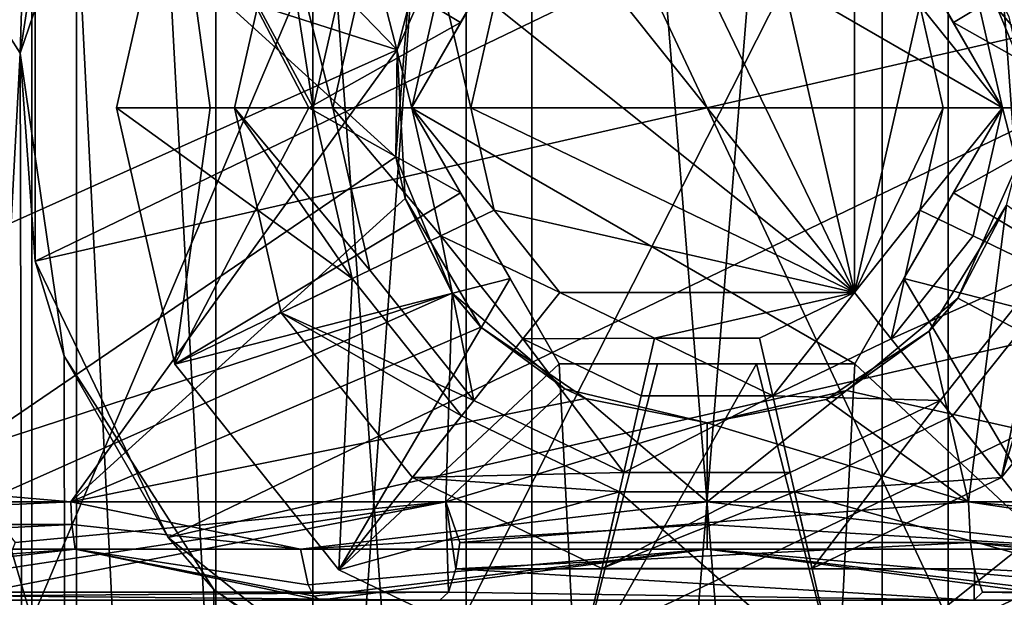
# Model space of a CAD drawing. Extents: x -47 to 68, y -8 to 357.
# Drawn here: x -3 to 2, y 107 to 110 of the extents above; entities that cross this region are included whole.
import ezdxf

# ---------------------------------------------------------------- set-up
doc = ezdxf.new("R2010")
doc.units = 0
doc.header["$MEASUREMENT"] = 0

msp = doc.modelspace()

# ---------------------------------------------------------------- linework, layer by layer
for points in [[(-3.4892, 109.777, -22.2278), (-9.3468, 119, -20.4667), (-3.2021, 119, -22.271)], [(-9.3468, 0, -20.4667), (-9.3468, 119, -20.4667), (-3.4892, 109.777, -22.2278)], [(-9.3468, 0, 20.4667), (-3.2021, 0, 22.271), (-3.2021, 119, 22.271)], [(-9.3468, 0, 20.4667), (-3.2021, 119, 22.271), (-9.3468, 119, 20.4667)], [(-2.9287, 111.416, -22.308599), (-3.4892, 109.777, -22.2278), (-3.2021, 119, -22.271)], [(3.2021, 0, 22.271), (3.2021, 119, 22.271), (-3.2021, 119, 22.271)], [(-3.2021, 0, 22.271), (3.2021, 0, 22.271), (-3.2021, 119, 22.271)], [(-3.6039, 118.500008, -1.735505), (-2.494, 96.500015, -3.127385), (-2.494, 118.500008, -3.127306)], [(-3.6039, 96.500008, -1.735585), (-2.494, 96.500015, -3.127385), (-3.6039, 118.500008, -1.735505)], [(-2.494, 118.499992, 3.127295), (-2.494, 96.499985, 3.127215), (-3.6039, 118.499992, 1.735494)], [(-2.494, 96.499985, 3.127215), (-3.6039, 96.499992, 1.735415), (-3.6039, 118.499992, 1.735494)], [(-2.494, 118.500008, -3.127306), (-2.494, 96.500015, -3.127385), (-0.8901, 118.500023, -3.899705)], [(-2.494, 96.500015, -3.127385), (-0.8901, 96.500015, -3.899785), (-0.8901, 118.500023, -3.899705)], [(-0.8901, 118.499977, 3.899694), (-0.8901, 96.499985, 3.899615), (-2.494, 118.499992, 3.127295)], [(-0.8901, 96.499985, 3.899615), (-2.494, 96.499985, 3.127215), (-2.494, 118.499992, 3.127295)], [(-0.8901, 118.500023, -3.899705), (0.8901, 96.500015, -3.899785), (0.8901, 118.500023, -3.899705)], [(-0.8901, 96.500015, -3.899785), (0.8901, 96.500015, -3.899785), (-0.8901, 118.500023, -3.899705)], [(0.8901, 118.499977, 3.899694), (-0.8901, 96.499985, 3.899615), (-0.8901, 118.499977, 3.899694)], [(0.8901, 96.499985, 3.899615), (-0.8901, 96.499985, 3.899615), (0.8901, 118.499977, 3.899694)], [(0.8901, 118.500023, -3.899705), (0.8901, 96.500015, -3.899785), (2.494, 118.500008, -3.127306)], [(0.8901, 96.500015, -3.899785), (2.494, 96.500015, -3.127385), (2.494, 118.500008, -3.127306)], [(2.494, 118.499992, 3.127295), (2.494, 96.499985, 3.127215), (0.8901, 118.499977, 3.899694)], [(2.494, 96.499985, 3.127215), (0.8901, 96.499985, 3.899615), (0.8901, 118.499977, 3.899694)], [(-2.0027, 113.299957, 8.774376), (-6.220699, 110.130676, 6.504364), (-6.1995, 108.995567, 6.52456)], [(-2.0027, 113.299957, 8.774376), (-6.1995, 108.995567, 6.52456), (-2.0027, 105.399971, 8.774347)], [(2.0027, 113.299957, 8.774376), (-2.0027, 105.399971, 8.774347), (2.0027, 105.399971, 8.774347)], [(2.0027, 113.299957, 8.774376), (-2.0027, 113.299957, 8.774376), (-2.0027, 105.399971, 8.774347)], [(-3.4292, 106.900017, -4.300147), (-4.955299, 112.100014, -2.386429), (-3.4292, 112.100014, -4.300128)], [(-3.4292, 106.900017, -4.300147), (-4.955299, 106.900009, -2.386447), (-4.955299, 112.100014, -2.386429)], [(-3.4292, 106.900017, -4.300147), (-3.4292, 112.100014, -4.300128), (-1.2239, 112.100021, -5.362129)], [(-1.2239, 106.900017, -5.362147), (-3.4292, 106.900017, -4.300147), (-1.2239, 112.100021, -5.362129)], [(1.2239, 106.900017, -5.362147), (-1.2239, 112.100021, -5.362129), (1.2239, 112.100021, -5.362129)], [(1.2239, 106.900017, -5.362147), (-1.2239, 106.900017, -5.362147), (-1.2239, 112.100021, -5.362129)], [(3.4292, 106.900017, -4.300147), (1.2239, 112.100021, -5.362129), (3.4292, 112.100014, -4.300128)], [(3.4292, 106.900017, -4.300147), (1.2239, 106.900017, -5.362147), (1.2239, 112.100021, -5.362129)], [(-3.4122, 110.278999, -12), (2.7364, 111.681999, -12), (-3.4122, 108.721001, -12)], [(-3.4122, 108.721001, -12), (2.7364, 111.681999, -12), (3.4122, 110.278999, -12)], [(-6.138048, 111.25, -6.582156), (-3.231361, 111.5, -8.399877), (-1.573364, 109.793098, -8.861388)], [(-3.231361, 111.5, -8.399877), (-1.275164, 110.466904, -8.90919), (-1.573364, 109.793098, -8.861388)], [(-2.9287, 111.416, -22.308599), (-3.4122, 110.278999, -12), (-3.4892, 109.777, -22.2278)], [(-6.138048, 111.25, -6.582156), (-1.573364, 109.793098, -8.861388), (-6.138048, 107.75, -6.582156)], [(-1.521439, 109.9953, -5.337389), (-3.785129, 111.25, -4.058973), (-1.580639, 109.250999, -5.320189)], [(-1.580639, 109.250999, -5.320189), (-3.785129, 111.25, -4.058973), (-3.785129, 107.75, -4.058973)], [(3.785071, 111.25, -4.059027), (1.294261, 110.442001, -5.397009), (1.580562, 109.749001, -5.320211)], [(-3, 109.499977, -12), (-2.7029, 110.801682, -12.000005), (-2.7029, 110.801666, -12.800005)], [(-2, 109.499977, -12), (-2.7029, 110.801682, -12.000005), (-3, 109.499977, -12)], [(-2.524, 109.499977, -13.0769), (-3, 109.499977, -12.8), (-2.7029, 110.801666, -12.800005)], [(-3, 109.499977, -12), (-2.7029, 110.801666, -12.800005), (-3, 109.499977, -12.8)], [(-2, 109.499977, -12), (-1.8019, 110.367783, -12.000004), (-2.7029, 110.801682, -12.000005)], [(-2.0227, 109.499977, -13.3048), (-2.524, 109.499977, -13.0769), (-2.7029, 110.801666, -12.800005)], [(-1.2513, 109.932671, -13.528502), (-2.0227, 109.499977, -13.3048), (-2.7029, 110.801666, -12.800005)], [(-1.2513, 109.932671, -13.528502), (-2.7029, 110.801666, -12.800005), (-1.0004, 110.367271, -13.528503)], [(-1.5011, 109.499977, -11.3), (-1.0004, 110.367271, -13.528503), (-0.7506, 110.79998, -11.300005)], [(-0.7506, 110.79998, -11.300005), (1.5011, 109.499977, -11.3), (-1.5011, 109.499977, -11.3)], [(0.7506, 110.79998, -11.300005), (1.5011, 109.499977, -11.3), (-0.7506, 110.79998, -11.300005)], [(1.0004, 110.367271, -13.528503), (1.5011, 109.499977, -11.3), (0.7506, 110.79998, -11.300005)], [(2.7029, 110.801666, -12.800005), (1.2513, 109.932671, -13.528502), (1.0004, 110.367271, -13.528503)], [(2.0227, 109.499977, -13.3048), (1.2513, 109.932671, -13.528502), (2.7029, 110.801666, -12.800005)], [(0.7482, 108.561798, -6.299997), (-0.267, 110.669899, -6.300004), (-0.7482, 110.438202, -6.300004)], [(0.7482, 108.561798, -6.299997), (0.267, 110.669899, -6.300004), (-0.267, 110.669899, -6.300004)], [(0.7482, 108.561798, -6.299997), (0.7482, 110.438202, -6.300004), (0.267, 110.669899, -6.300004)], [(-2.1623, 110.54129, -9.800004), (-2.4, 109.499977, -9.8), (-1.9, 109.499992, -9.3)], [(-2.4, 109.499977, -9.8), (-2.1623, 110.54129, -9.800004), (-2.1623, 110.541283, -11.500004)], [(-2.4, 109.499977, -9.8), (-2.1623, 110.541283, -11.500004), (-2.4, 109.499977, -11.5)], [(-2.1623, 110.541283, -11.500004), (-2, 109.499977, -11.5), (-2.4, 109.499977, -11.5)], [(-2.1623, 110.54129, -9.800004), (-1.9, 109.499992, -9.3), (-1.7118, 110.324387, -9.300003)], [(-1.8019, 110.367783, -11.500004), (-2, 109.499977, -11.5), (-2.1623, 110.541283, -11.500004)], [(-1.573364, 109.793098, -8.861388), (-1.275164, 110.466904, -8.90919), (-1.521439, 109.9953, -5.337389)], [(0.7482, 108.561798, -6.299997), (-0.7482, 110.438202, -6.300004), (-1.0812, 110.020699, -6.300002)], [(0.7482, 108.561798, -6.299997), (1.0812, 110.020699, -6.300002), (0.7482, 110.438202, -6.300004)], [(1.294261, 110.442001, -5.397009), (1.532336, 109.960297, -8.868611), (1.580562, 109.749001, -5.320211)], [(-2, 109.499977, -11.5), (-1.8019, 110.367783, -12.000004), (-2, 109.499977, -12)], [(-2, 109.499977, -11.5), (-1.8019, 110.367783, -11.500004), (-1.8019, 110.367783, -12.000004)], [(-1.5011, 109.499977, -11.3), (-1.2513, 109.932671, -13.528502), (-1.0004, 110.367271, -13.528503)], [(1.2513, 109.932671, -13.528502), (1.5011, 109.499977, -11.3), (1.0004, 110.367271, -13.528503)], [(-1.5, 109.499992, -9.3), (-1.7118, 110.324387, -9.300003), (-1.9, 109.499992, -9.3)], [(-1.5, 109.499992, -9.3), (-1.3515, 110.150787, -9.300003), (-1.7118, 110.324387, -9.300003)], [(1.9, 109.499992, -9.3), (1.7118, 110.324387, -9.300003), (1.3515, 110.150787, -9.300003)], [(-3.4122, 110.278999, -12), (-3.4122, 108.721001, -12), (-3.4892, 109.777, -22.2278)], [(-3.4122, 108.721001, -12), (3.4122, 110.278999, -12), (-2.7364, 107.318001, -12)], [(-2.7364, 107.318001, -12), (3.4122, 110.278999, -12), (3.4122, 108.721001, -12)], [(-1.3515, 110.150803, -6.600003), (-1.5, 109.5, -6.6), (-1.2, 109.5, -6.3)], [(-1.5, 109.5, -6.6), (-1.3515, 110.150803, -6.600003), (-1.3515, 110.150787, -9.300003)], [(-1.5, 109.5, -6.6), (-1.3515, 110.150787, -9.300003), (-1.5, 109.499992, -9.3)], [(-1.3515, 110.150803, -6.600003), (-1.2, 109.5, -6.3), (-1.0812, 110.020699, -6.300002)], [(1.5, 109.5, -6.6), (1.3515, 110.150803, -6.600003), (1.0812, 110.020699, -6.300002)], [(1.3515, 110.150803, -6.600003), (1.5, 109.499992, -9.3), (1.3515, 110.150787, -9.300003)], [(1.3515, 110.150803, -6.600003), (1.5, 109.5, -6.6), (1.5, 109.499992, -9.3)], [(1.9, 109.499992, -9.3), (1.3515, 110.150787, -9.300003), (1.5, 109.499992, -9.3)], [(0.7482, 108.561798, -6.299997), (-1.0812, 110.020699, -6.300002), (-1.2, 109.5, -6.3)], [(0.7482, 108.561798, -6.299997), (1.2, 109.5, -6.3), (1.0812, 110.020699, -6.300002)], [(1.5, 109.5, -6.6), (1.0812, 110.020699, -6.300002), (1.2, 109.5, -6.3)], [(-1.580639, 109.250999, -5.320189), (-1.573364, 109.793098, -8.861388), (-1.521439, 109.9953, -5.337389)], [(-1.5011, 109.499977, -13.4814), (-2.0227, 109.499977, -13.3048), (-1.2513, 109.932671, -13.528502)], [(-1.5011, 109.499977, -11.3), (-1.5011, 109.499977, -13.4814), (-1.2513, 109.932671, -13.528502)], [(2.0227, 109.499977, -13.3048), (1.5011, 109.499977, -13.4814), (1.2513, 109.932671, -13.528502)], [(1.5011, 109.499977, -13.4814), (1.5011, 109.499977, -11.3), (1.2513, 109.932671, -13.528502)], [(-3.2021, 0, -22.271), (-9.3468, 0, -20.4667), (-3.4892, 109.777, -22.2278)], [(-6.138048, 107.75, -6.582156), (-1.573364, 109.793098, -8.861388), (-3.231361, 107.5, -8.399877)], [(-3.2021, 0, -22.271), (-3.4892, 109.777, -22.2278), (-3.2643, 108.237999, -22.2619)], [(-3.4892, 109.777, -22.2278), (-3.4122, 108.721001, -12), (-3.2643, 108.237999, -22.2619)], [(-1.573364, 109.793098, -8.861388), (-1.532464, 109.039803, -8.868588), (-3.231361, 107.5, -8.399877)], [(-1.532464, 109.039803, -8.868588), (-1.573364, 109.793098, -8.861388), (-1.580639, 109.250999, -5.320189)], [(-1.8019, 108.632179, -11.999996), (-3, 109.499977, -12), (-2.7029, 108.19828, -11.999995)], [(-1.8019, 108.632179, -11.999996), (-2, 109.499977, -12), (-3, 109.499977, -12)], [(-3, 109.499977, -12), (-3, 109.499977, -12.8), (-2.7029, 108.198273, -12.799995)], [(-2.7029, 108.19828, -11.999995), (-3, 109.499977, -12), (-2.7029, 108.198273, -12.799995)], [(-2.7029, 108.198273, -12.799995), (-3, 109.499977, -12.8), (-2.524, 109.499977, -13.0769)], [(-2.7029, 108.198273, -12.799995), (-2.524, 109.499977, -13.0769), (-2.0227, 109.499977, -13.3048)], [(-1.2513, 109.067284, -13.528499), (-2.7029, 108.198273, -12.799995), (-2.0227, 109.499977, -13.3048)], [(-2.4, 109.499977, -9.8), (-1.7118, 108.675591, -9.299997), (-1.9, 109.499992, -9.3)], [(-2.4, 109.499977, -9.8), (-2.1623, 108.458687, -9.799996), (-1.7118, 108.675591, -9.299997)], [(-2.1623, 108.458687, -9.799996), (-2.4, 109.499977, -9.8), (-2.4, 109.499977, -11.5)], [(-2.1623, 108.458687, -9.799996), (-2.4, 109.499977, -11.5), (-2.1623, 108.458679, -11.499996)], [(-2.4, 109.499977, -11.5), (-1.8019, 108.632179, -11.499996), (-2.1623, 108.458679, -11.499996)], [(-2, 109.499977, -11.5), (-1.8019, 108.632179, -11.499996), (-2.4, 109.499977, -11.5)], [(-1.2513, 109.067284, -13.528499), (-2.0227, 109.499977, -13.3048), (-1.5011, 109.499977, -13.4814)], [(-1.8019, 108.632179, -11.499996), (-2, 109.499977, -11.5), (-2, 109.499977, -12)], [(-1.8019, 108.632179, -11.499996), (-2, 109.499977, -12), (-1.8019, 108.632179, -11.999996)], [(-1.3515, 108.84919, -9.299997), (-1.9, 109.499992, -9.3), (-1.7118, 108.675591, -9.299997)], [(-1.3515, 108.84919, -9.299997), (-1.5, 109.499992, -9.3), (-1.9, 109.499992, -9.3)], [(-0.7506, 108.199982, -11.299995), (-1.0004, 108.632683, -13.528497), (-1.5011, 109.499977, -11.3)], [(-1.0004, 108.632683, -13.528497), (-1.2513, 109.067284, -13.528499), (-1.5011, 109.499977, -11.3)], [(-1.2513, 109.067284, -13.528499), (-1.5011, 109.499977, -13.4814), (-1.5011, 109.499977, -11.3)], [(-1.5011, 109.499977, -11.3), (0.7506, 108.199982, -11.299995), (-0.7506, 108.199982, -11.299995)], [(1.5011, 109.499977, -11.3), (0.7506, 108.199982, -11.299995), (-1.5011, 109.499977, -11.3)], [(-1.3515, 108.849197, -6.599998), (-1.5, 109.5, -6.6), (-1.5, 109.499992, -9.3)], [(-1.5, 109.5, -6.6), (-1.0812, 108.979301, -6.299998), (-1.2, 109.5, -6.3)], [(-1.5, 109.5, -6.6), (-1.3515, 108.849197, -6.599998), (-1.0812, 108.979301, -6.299998)], [(-1.3515, 108.849197, -6.599998), (-1.5, 109.499992, -9.3), (-1.3515, 108.84919, -9.299997)], [(0.7482, 108.561798, -6.299997), (-1.2, 109.5, -6.3), (-1.0812, 108.979301, -6.299998)], [(0.7482, 108.561798, -6.299997), (1.0812, 108.979301, -6.299998), (1.2, 109.5, -6.3)], [(1.0004, 108.632683, -13.528497), (0.7506, 108.199982, -11.299995), (1.5011, 109.499977, -11.3)], [(1.0004, 108.632683, -13.528497), (1.5011, 109.499977, -11.3), (1.2513, 109.067284, -13.528499)], [(1.0812, 108.979301, -6.299998), (1.5, 109.5, -6.6), (1.2, 109.5, -6.3)], [(1.3515, 108.849197, -6.599998), (1.5, 109.5, -6.6), (1.0812, 108.979301, -6.299998)], [(1.2513, 109.067284, -13.528499), (1.5011, 109.499977, -11.3), (1.5011, 109.499977, -13.4814)], [(2.0227, 109.499977, -13.3048), (1.2513, 109.067284, -13.528499), (1.5011, 109.499977, -13.4814)], [(2.7029, 108.198273, -12.799995), (1.2513, 109.067284, -13.528499), (2.0227, 109.499977, -13.3048)], [(1.5, 109.5, -6.6), (1.3515, 108.84919, -9.299997), (1.5, 109.499992, -9.3)], [(1.5, 109.5, -6.6), (1.3515, 108.849197, -6.599998), (1.3515, 108.84919, -9.299997)], [(1.7118, 108.675591, -9.299997), (1.5, 109.499992, -9.3), (1.3515, 108.84919, -9.299997)], [(1.7118, 108.675591, -9.299997), (1.9, 109.499992, -9.3), (1.5, 109.499992, -9.3)], [(-1.580639, 109.250999, -5.320189), (-3.785129, 107.75, -4.058973), (-1.294339, 108.557999, -5.39699)], [(-1.294339, 108.557999, -5.39699), (-1.532464, 109.039803, -8.868588), (-1.580639, 109.250999, -5.320189)], [(1.573136, 109.206299, -8.861411), (1.274536, 108.532402, -8.909309), (1.521361, 109.0047, -5.337411)], [(1.573136, 109.206299, -8.861411), (3.231239, 107.5, -8.399924), (1.274536, 108.532402, -8.909309)], [(-1.0004, 108.632683, -13.528497), (-2.7029, 108.198273, -12.799995), (-1.2513, 109.067284, -13.528499)], [(2.7029, 108.198273, -12.799995), (1.0004, 108.632683, -13.528497), (1.2513, 109.067284, -13.528499)], [(-1.532464, 109.039803, -8.868588), (-1.148165, 108.385902, -8.926492), (-3.231361, 107.5, -8.399877)], [(-1.148165, 108.385902, -8.926492), (-1.532464, 109.039803, -8.868588), (-1.294339, 108.557999, -5.39699)], [(-2.0027, 105.399971, 8.774347), (-6.1995, 108.995567, 6.52456), (-5.6114, 105.399971, 7.036447)], [(-1.3515, 108.849197, -6.599998), (-0.7482, 108.561798, -6.299997), (-1.0812, 108.979301, -6.299998)], [(0.7482, 108.561798, -6.299997), (-1.0812, 108.979301, -6.299998), (-0.7482, 108.561798, -6.299997)], [(0.9352, 108.327301, -6.599996), (1.0812, 108.979301, -6.299998), (0.7482, 108.561798, -6.299997)], [(0.9352, 108.327301, -6.599996), (1.3515, 108.849197, -6.599998), (1.0812, 108.979301, -6.299998)], [(1.521361, 109.0047, -5.337411), (1.274536, 108.532402, -8.909309), (1.128461, 108.365799, -5.434108)], [(1.327261, 107.5, -5.388909), (1.521361, 109.0047, -5.337411), (1.128461, 108.365799, -5.434108)], [(3.67817, 107.5, -4.156126), (1.521361, 109.0047, -5.337411), (1.327261, 107.5, -5.388909)], [(-1.1846, 108.014488, -9.299994), (-1.3515, 108.84919, -9.299997), (-1.7118, 108.675591, -9.299997)], [(-0.9352, 108.327301, -6.599996), (-1.3515, 108.849197, -6.599998), (-1.3515, 108.84919, -9.299997)], [(-1.3515, 108.849197, -6.599998), (-0.9352, 108.327301, -6.599996), (-0.7482, 108.561798, -6.299997)], [(-0.9352, 108.327301, -6.599996), (-1.3515, 108.84919, -9.299997), (-0.9352, 108.327293, -9.299995)], [(-1.1846, 108.014488, -9.299994), (-0.9352, 108.327293, -9.299995), (-1.3515, 108.84919, -9.299997)], [(1.3515, 108.849197, -6.599998), (0.9352, 108.327293, -9.299995), (1.3515, 108.84919, -9.299997)], [(1.3515, 108.849197, -6.599998), (0.9352, 108.327301, -6.599996), (0.9352, 108.327293, -9.299995)], [(1.7118, 108.675591, -9.299997), (1.3515, 108.84919, -9.299997), (0.9352, 108.327293, -9.299995)], [(-3.4122, 108.721001, -12), (-2.7364, 107.318001, -12), (-3.2643, 108.237999, -22.2619)], [(-2.7364, 107.318001, -12), (3.4122, 108.721001, -12), (-1.5186, 106.347, -12)], [(-1.5186, 106.347, -12), (3.4122, 108.721001, -12), (0, 106, -12)], [(0, 106, -12), (3.4122, 108.721001, -12), (2.7364, 107.318001, -12)], [(-2.1623, 108.458687, -9.799996), (-1.1846, 108.014488, -9.299994), (-1.7118, 108.675591, -9.299997)], [(1.1846, 108.014488, -9.299994), (1.7118, 108.675591, -9.299997), (0.9352, 108.327293, -9.299995)], [(1.4964, 107.623589, -9.799994), (1.7118, 108.675591, -9.299997), (1.1846, 108.014488, -9.299994)], [(1.4964, 107.623589, -9.799994), (2.1623, 108.458687, -9.799996), (1.7118, 108.675591, -9.299997)], [(-1.8705, 107.15448, -12.799992), (-2.7029, 108.198273, -12.799995), (-1.0004, 108.632683, -13.528497)], [(-1.8705, 107.15448, -11.999991), (-1.8019, 108.632179, -11.999996), (-2.7029, 108.19828, -11.999995)], [(-1.8019, 108.632179, -11.499996), (-1.247, 107.936279, -11.499994), (-2.1623, 108.458679, -11.499996)], [(-0.7506, 108.199966, -13.481396), (-1.8705, 107.15448, -12.799992), (-1.0004, 108.632683, -13.528497)], [(-1.8705, 107.15448, -11.999991), (-1.247, 107.936279, -11.999994), (-1.8019, 108.632179, -11.999996)], [(-1.247, 107.936279, -11.499994), (-1.8019, 108.632179, -11.999996), (-1.247, 107.936279, -11.999994)], [(-1.247, 107.936279, -11.499994), (-1.8019, 108.632179, -11.499996), (-1.8019, 108.632179, -11.999996)], [(-0.7506, 108.199966, -13.481396), (-1.0004, 108.632683, -13.528497), (-0.7506, 108.199982, -11.299995)], [(0.7506, 108.199966, -13.481396), (0.7506, 108.199982, -11.299995), (1.0004, 108.632683, -13.528497)], [(1.8705, 107.15448, -12.799992), (0.7506, 108.199966, -13.481396), (1.0004, 108.632683, -13.528497)], [(1.8705, 107.15448, -12.799992), (1.0004, 108.632683, -13.528497), (2.7029, 108.198273, -12.799995)], [(1.8019, 108.632179, -11.499996), (1.4964, 107.623581, -11.499993), (1.247, 107.936279, -11.499994)], [(1.8019, 108.632179, -11.499996), (1.247, 107.936279, -11.999994), (1.8019, 108.632179, -11.999996)], [(1.8019, 108.632179, -11.499996), (1.247, 107.936279, -11.499994), (1.247, 107.936279, -11.999994)], [(1.8705, 107.15448, -11.999991), (1.8019, 108.632179, -11.999996), (1.247, 107.936279, -11.999994)], [(2.1623, 108.458679, -11.499996), (1.4964, 107.623581, -11.499993), (1.8019, 108.632179, -11.499996)], [(-1.294339, 108.557999, -5.39699), (-3.785129, 107.75, -4.058973), (-3.67823, 107.5, -4.156073)], [(-1.294339, 108.557999, -5.39699), (-3.67823, 107.5, -4.156073), (-1.327339, 107.5, -5.38889)], [(-0.72154, 108.072403, -5.502895), (-1.294339, 108.557999, -5.39699), (-1.327339, 107.5, -5.38889)], [(-0.72154, 108.072403, -5.502895), (-1.148165, 108.385902, -8.926492), (-1.294339, 108.557999, -5.39699)], [(-0.9352, 108.327301, -6.599996), (-0.267, 108.330101, -6.299996), (-0.7482, 108.561798, -6.299997)], [(0.7482, 108.561798, -6.299997), (-0.7482, 108.561798, -6.299997), (-0.267, 108.330101, -6.299996)], [(0.7482, 108.561798, -6.299997), (-0.267, 108.330101, -6.299996), (0.267, 108.330101, -6.299996)], [(0.3338, 108.037598, -6.599995), (0.7482, 108.561798, -6.299997), (0.267, 108.330101, -6.299996)], [(0.3338, 108.037598, -6.599995), (0.9352, 108.327301, -6.599996), (0.7482, 108.561798, -6.299997)], [(1.274536, 108.532402, -8.909309), (0.708135, 108.0653, -8.972105), (1.128461, 108.365799, -5.434108)], [(1.274536, 108.532402, -8.909309), (3.231239, 107.5, -8.399924), (0.708135, 108.0653, -8.972105)], [(-2.1623, 108.458687, -9.799996), (-1.4964, 107.623589, -9.799994), (-1.1846, 108.014488, -9.299994)], [(-1.4964, 107.623589, -9.799994), (-2.1623, 108.458687, -9.799996), (-2.1623, 108.458679, -11.499996)], [(-1.4964, 107.623589, -9.799994), (-2.1623, 108.458679, -11.499996), (-1.4964, 107.623581, -11.499993)], [(-1.247, 107.936279, -11.499994), (-1.4964, 107.623581, -11.499993), (-2.1623, 108.458679, -11.499996)], [(2.1623, 108.458687, -9.799996), (1.4964, 107.623581, -11.499993), (2.1623, 108.458679, -11.499996)], [(2.1623, 108.458687, -9.799996), (1.4964, 107.623589, -9.799994), (1.4964, 107.623581, -11.499993)], [(-3.231361, 107.5, -8.399877), (-1.148165, 108.385902, -8.926492), (-0.616965, 108.0242, -8.978795)], [(-0.616965, 108.0242, -8.978795), (-1.148165, 108.385902, -8.926492), (-0.72154, 108.072403, -5.502895)], [(1.128461, 108.365799, -5.434108), (0.708135, 108.0653, -8.972105), (0.60446, 108.0186, -5.517004)], [(1.128461, 108.365799, -5.434108), (0.60446, 108.0186, -5.517004), (1.327261, 107.5, -5.388909)], [(-0.4228, 107.647591, -9.299994), (-0.9352, 108.327293, -9.299995), (-1.1846, 108.014488, -9.299994)], [(-0.9352, 108.327301, -6.599996), (-0.3338, 108.037598, -6.599995), (-0.267, 108.330101, -6.299996)], [(-0.3338, 108.037598, -6.599995), (-0.9352, 108.327301, -6.599996), (-0.9352, 108.327293, -9.299995)], [(-0.3338, 108.037598, -6.599995), (-0.9352, 108.327293, -9.299995), (-0.3338, 108.03759, -9.299995)], [(-0.4228, 107.647591, -9.299994), (-0.3338, 108.03759, -9.299995), (-0.9352, 108.327293, -9.299995)], [(-0.3338, 108.037598, -6.599995), (0.3338, 108.037598, -6.599995), (-0.267, 108.330101, -6.299996)], [(-0.267, 108.330101, -6.299996), (0.3338, 108.037598, -6.599995), (0.267, 108.330101, -6.299996)], [(0.9352, 108.327301, -6.599996), (0.3338, 108.03759, -9.299995), (0.9352, 108.327293, -9.299995)], [(0.9352, 108.327301, -6.599996), (0.3338, 108.037598, -6.599995), (0.3338, 108.03759, -9.299995)], [(1.1846, 108.014488, -9.299994), (0.9352, 108.327293, -9.299995), (0.3338, 108.03759, -9.299995)], [(-3.2021, 0, -22.271), (-3.2643, 108.237999, -22.2619), (-2.5041, 107.054001, -22.360201)], [(-3.2643, 108.237999, -22.2619), (-2.7364, 107.318001, -12), (-2.5041, 107.054001, -22.360201)], [(-1.8705, 107.15448, -11.999991), (-2.7029, 108.19828, -11.999995), (-2.7029, 108.198273, -12.799995)], [(-1.8705, 107.15448, -11.999991), (-2.7029, 108.198273, -12.799995), (-1.8705, 107.15448, -12.799992)], [(-0.6676, 106.57518, -12.79999), (-1.8705, 107.15448, -12.799992), (-0.7506, 108.199966, -13.481396)], [(-0.7506, 108.199966, -13.481396), (-0.7506, 108.199982, -11.299995), (-0.2509, 108.199966, -13.528496)], [(-0.2509, 108.199966, -13.528496), (-0.7506, 108.199982, -11.299995), (0.2509, 108.199966, -13.528496)], [(0.2509, 108.199966, -13.528496), (-0.7506, 108.199982, -11.299995), (0.7506, 108.199982, -11.299995)], [(-0.6676, 106.57518, -12.79999), (-0.7506, 108.199966, -13.481396), (-0.2509, 108.199966, -13.528496)], [(-0.6676, 106.57518, -12.79999), (-0.2509, 108.199966, -13.528496), (0.2509, 108.199966, -13.528496)], [(0.6676, 106.57518, -12.79999), (-0.6676, 106.57518, -12.79999), (0.2509, 108.199966, -13.528496)], [(0.2509, 108.199966, -13.528496), (0.7506, 108.199982, -11.299995), (0.7506, 108.199966, -13.481396)], [(0.6676, 106.57518, -12.79999), (0.2509, 108.199966, -13.528496), (0.7506, 108.199966, -13.481396)], [(1.8705, 107.15448, -12.799992), (0.6676, 106.57518, -12.79999), (0.7506, 108.199966, -13.481396)], [(-0.00004, 107.900002, -5.55), (-0.72154, 108.072403, -5.502895), (-1.327339, 107.5, -5.38889)], [(-0.00004, 107.900002, -5.55), (-0.616965, 108.0242, -8.978795), (-0.72154, 108.072403, -5.502895)], [(-3.231361, 107.5, -8.399877), (-0.616965, 108.0242, -8.978795), (-0.000065, 107.5, -9)], [(-0.000065, 107.900002, -9), (-0.616965, 108.0242, -8.978795), (-0.00004, 107.900002, -5.55)], [(-0.616965, 108.0242, -8.978795), (-0.000065, 107.900002, -9), (-0.000065, 107.5, -9)], [(0.3338, 108.03759, -9.299995), (-0.3338, 108.03759, -9.299995), (-0.4228, 107.647591, -9.299994)], [(0.4228, 107.647591, -9.299994), (0.3338, 108.03759, -9.299995), (-0.4228, 107.647591, -9.299994)], [(0.3338, 108.037598, -6.599995), (-0.3338, 108.03759, -9.299995), (0.3338, 108.03759, -9.299995)], [(0.3338, 108.037598, -6.599995), (-0.3338, 108.037598, -6.599995), (-0.3338, 108.03759, -9.299995)], [(0.708135, 108.0653, -8.972105), (-0.000065, 107.900002, -9), (0.60446, 108.0186, -5.517004)], [(0.708135, 108.0653, -8.972105), (3.231239, 107.5, -8.399924), (-0.000065, 107.5, -9)], [(-0.000065, 107.900002, -9), (0.708135, 108.0653, -8.972105), (-0.000065, 107.5, -9)], [(0.60446, 108.0186, -5.517004), (-0.000065, 107.900002, -9), (-0.00004, 107.900002, -5.55)], [(0.60446, 108.0186, -5.517004), (-0.00004, 107.900002, -5.55), (1.327261, 107.5, -5.388909)], [(1.1846, 108.014488, -9.299994), (0.3338, 108.03759, -9.299995), (0.4228, 107.647591, -9.299994)], [(-1.4964, 107.623589, -9.799994), (-0.4228, 107.647591, -9.299994), (-1.1846, 108.014488, -9.299994)], [(0.5341, 107.160187, -9.799992), (1.1846, 108.014488, -9.299994), (0.4228, 107.647591, -9.299994)], [(0.5341, 107.160187, -9.799992), (1.4964, 107.623589, -9.799994), (1.1846, 108.014488, -9.299994)], [(-0.445, 107.550079, -11.999992), (-1.247, 107.936279, -11.999994), (-1.8705, 107.15448, -11.999991)], [(-1.247, 107.936279, -11.499994), (-0.445, 107.550079, -11.499992), (-1.4964, 107.623581, -11.499993)], [(-0.445, 107.550079, -11.499992), (-1.247, 107.936279, -11.999994), (-0.445, 107.550079, -11.999992)], [(-0.445, 107.550079, -11.499992), (-1.247, 107.936279, -11.499994), (-1.247, 107.936279, -11.999994)], [(1.247, 107.936279, -11.499994), (1.4964, 107.623581, -11.499993), (0.445, 107.550079, -11.499992)], [(1.247, 107.936279, -11.499994), (0.445, 107.550079, -11.999992), (1.247, 107.936279, -11.999994)], [(1.247, 107.936279, -11.499994), (0.445, 107.550079, -11.499992), (0.445, 107.550079, -11.999992)], [(1.8705, 107.15448, -11.999991), (1.247, 107.936279, -11.999994), (0.445, 107.550079, -11.999992)], [(-0.00004, 107.900002, -5.55), (-1.327339, 107.5, -5.38889), (1.327261, 107.5, -5.388909)], [(-6.138048, 107.75, -6.582156), (-3.231361, 107.5, -8.399877), (-6.031648, 107.5, -6.679756)], [(-1.4964, 107.623589, -9.799994), (-0.5341, 107.160187, -9.799992), (-0.4228, 107.647591, -9.299994)], [(-0.5341, 107.160187, -9.799992), (-1.4964, 107.623589, -9.799994), (-1.4964, 107.623581, -11.499993)], [(-0.5341, 107.160187, -9.799992), (-1.4964, 107.623581, -11.499993), (-0.5341, 107.160179, -11.499991)], [(-0.445, 107.550079, -11.499992), (-0.5341, 107.160179, -11.499991), (-1.4964, 107.623581, -11.499993)], [(-0.5341, 107.160187, -9.799992), (0.4228, 107.647591, -9.299994), (-0.4228, 107.647591, -9.299994)], [(-0.5341, 107.160187, -9.799992), (0.5341, 107.160187, -9.799992), (0.4228, 107.647591, -9.299994)], [(0.445, 107.550079, -11.499992), (1.4964, 107.623581, -11.499993), (0.5341, 107.160179, -11.499991)], [(1.4964, 107.623589, -9.799994), (0.5341, 107.160179, -11.499991), (1.4964, 107.623581, -11.499993)], [(1.4964, 107.623589, -9.799994), (0.5341, 107.160187, -9.799992), (0.5341, 107.160179, -11.499991)], [(-0.6676, 106.57518, -11.99999), (-0.445, 107.550079, -11.999992), (-1.8705, 107.15448, -11.999991)], [(0.6676, 106.57518, -11.99999), (-0.445, 107.550079, -11.999992), (-0.6676, 106.57518, -11.99999)], [(-0.445, 107.550079, -11.499992), (0.445, 107.550079, -11.499992), (-0.5341, 107.160179, -11.499991)], [(0.445, 107.550079, -11.499992), (0.5341, 107.160179, -11.499991), (-0.5341, 107.160179, -11.499991)], [(0.445, 107.550079, -11.499992), (-0.445, 107.550079, -11.999992), (0.445, 107.550079, -11.999992)], [(0.445, 107.550079, -11.499992), (-0.445, 107.550079, -11.499992), (-0.445, 107.550079, -11.999992)], [(0.6676, 106.57518, -11.99999), (0.445, 107.550079, -11.999992), (-0.445, 107.550079, -11.999992)], [(1.8705, 107.15448, -11.999991), (0.445, 107.550079, -11.999992), (0.6676, 106.57518, -11.99999)], [(-5.78615, 107.384903, -6.875958), (-6.031648, 107.5, -6.679756), (-3.231361, 107.5, -8.399877)], [(-5.78615, 107.384903, -6.875958), (-3.231361, 107.5, -8.399877), (-3.226461, 107.384903, -8.387377)], [(-3.513131, 107.292801, -4.354475), (-1.327339, 107.5, -5.38889), (-3.67823, 107.5, -4.156073)], [(-3.674533, 107.040901, -4.554573), (-1.313041, 107.040901, -5.70279), (-1.327339, 107.5, -5.38889)], [(-3.674533, 107.040901, -4.554573), (-1.327339, 107.5, -5.38889), (-3.568632, 107.160004, -4.423274)], [(-3.568632, 107.160004, -4.423274), (-1.327339, 107.5, -5.38889), (-3.513131, 107.292801, -4.354475)], [(-2.065463, 107.259697, -8.696585), (-3.231361, 107.5, -8.399877), (-0.000065, 107.5, -9)], [(-3.226461, 107.384903, -8.387377), (-3.231361, 107.5, -8.399877), (-2.065463, 107.259697, -8.696585)], [(-2.065463, 107.259697, -8.696585), (-0.000065, 107.5, -9), (-0.000065, 107.384903, -8.9866)], [(-1.25534, 107.292801, -5.452291), (1.327261, 107.5, -5.388909), (-1.327339, 107.5, -5.38889)], [(-1.27514, 107.160004, -5.538491), (-1.25534, 107.292801, -5.452291), (-1.327339, 107.5, -5.38889)], [(-1.313041, 107.040901, -5.70279), (-1.27514, 107.160004, -5.538491), (-1.327339, 107.5, -5.38889)], [(-1.25534, 107.292801, -5.452291), (1.337961, 107.292801, -5.43261), (1.327261, 107.5, -5.388909)], [(2.065337, 107.259697, -8.696615), (-0.000065, 107.5, -9), (3.231239, 107.5, -8.399924)], [(-0.000065, 107.384903, -8.9866), (-0.000065, 107.5, -9), (2.065337, 107.259697, -8.696615)], [(1.327261, 107.5, -5.388909), (3.621368, 107.154602, -4.386726), (3.619669, 107.292801, -4.266326)], [(1.327261, 107.5, -5.388909), (3.619669, 107.292801, -4.266326), (3.67817, 107.5, -4.156126)], [(1.337961, 107.292801, -5.43261), (3.621368, 107.154602, -4.386726), (1.327261, 107.5, -5.388909)], [(-5.78615, 107.384903, -6.875958), (-3.226461, 107.384903, -8.387377), (-5.755149, 107.259697, -6.839159)], [(-5.755149, 107.259697, -6.839159), (-3.226461, 107.384903, -8.387377), (-3.20926, 107.259697, -8.342477)], [(-3.226461, 107.384903, -8.387377), (-2.065463, 107.259697, -8.696585), (-3.20926, 107.259697, -8.342477)], [(-2.065463, 107.259697, -8.696585), (-0.000065, 107.384903, -8.9866), (-0.000065, 107.259697, -8.9385)], [(-0.000065, 107.384903, -8.9866), (2.065337, 107.259697, -8.696615), (-0.000065, 107.259697, -8.9385)], [(-2.7364, 107.318001, -12), (-1.5186, 106.347, -12), (-2.5041, 107.054001, -22.360201)], [(0, 106, -12), (2.7364, 107.318001, -12), (1.5186, 106.347, -12)], [(-1.27514, 107.160004, -5.538491), (1.35916, 107.160004, -5.51851), (1.337961, 107.292801, -5.43261)], [(-1.27514, 107.160004, -5.538491), (1.337961, 107.292801, -5.43261), (-1.25534, 107.292801, -5.452291)], [(1.337961, 107.292801, -5.43261), (3.682267, 107.040901, -4.548227), (3.621368, 107.154602, -4.386726)], [(1.35916, 107.160004, -5.51851), (3.682267, 107.040901, -4.548227), (1.337961, 107.292801, -5.43261)], [(-5.755149, 107.259697, -6.839159), (-3.20926, 107.259697, -8.342477), (-5.645948, 107.0784, -6.709359)], [(-5.645948, 107.0784, -6.709359), (-3.20926, 107.259697, -8.342477), (-5.472847, 107, -6.50366)], [(-3.20926, 107.259697, -8.342477), (-1.96416, 107, -8.269986), (-5.472847, 107, -6.50366)], [(-3.20926, 107.259697, -8.342477), (-1.997461, 107.021301, -8.410286), (-1.96416, 107, -8.269986)], [(-3.20926, 107.259697, -8.342477), (-2.026262, 107.0784, -8.531486), (-1.997461, 107.021301, -8.410286)], [(-3.20926, 107.259697, -8.342477), (-2.065463, 107.259697, -8.696585), (-2.026262, 107.0784, -8.531486)], [(-2.065463, 107.259697, -8.696585), (-0.000065, 107.259697, -8.9385), (-2.026262, 107.0784, -8.531486)], [(-2.026262, 107.0784, -8.531486), (-0.000065, 107.259697, -8.9385), (-1.997461, 107.021301, -8.410286)], [(-1.997461, 107.021301, -8.410286), (-0.000065, 107.259697, -8.9385), (-1.96416, 107, -8.269986)], [(-0.000065, 107.259697, -8.9385), (1.96404, 107, -8.270015), (-1.96416, 107, -8.269986)], [(-0.000065, 107.259697, -8.9385), (1.997339, 107.021301, -8.410315), (1.96404, 107, -8.270015)], [(-0.000065, 107.259697, -8.9385), (2.065337, 107.259697, -8.696615), (2.026138, 107.0784, -8.531514)], [(-0.000065, 107.259697, -8.9385), (2.026138, 107.0784, -8.531514), (1.997339, 107.021301, -8.410315)], [(-0.6676, 106.57518, -11.99999), (-1.8705, 107.15448, -12.799992), (-0.6676, 106.57518, -12.79999)], [(-0.6676, 106.57518, -11.99999), (-1.8705, 107.15448, -11.999991), (-1.8705, 107.15448, -12.799992)], [(-1.313041, 107.040901, -5.70279), (1.357357, 107, -5.89581), (-1.27514, 107.160004, -5.538491)], [(-1.27514, 107.160004, -5.538491), (1.357357, 107, -5.89581), (1.35916, 107.160004, -5.51851)], [(0.5341, 107.160187, -9.799992), (-0.5341, 107.160179, -11.499991), (0.5341, 107.160179, -11.499991)], [(0.5341, 107.160187, -9.799992), (-0.5341, 107.160187, -9.799992), (-0.5341, 107.160179, -11.499991)], [(1.8705, 107.15448, -11.999991), (0.6676, 106.57518, -12.79999), (1.8705, 107.15448, -12.799992)], [(1.8705, 107.15448, -11.999991), (0.6676, 106.57518, -11.99999), (0.6676, 106.57518, -12.79999)], [(1.399459, 107.040901, -5.68221), (1.35916, 107.160004, -5.51851), (1.357357, 107, -5.89581)], [(1.399459, 107.040901, -5.68221), (3.682267, 107.040901, -4.548227), (1.35916, 107.160004, -5.51851)], [(-3.798834, 107, -4.708673), (-1.357443, 107, -5.89579), (-3.709033, 107.021698, -4.593973)], [(-1.313041, 107.040901, -5.70279), (-3.709033, 107.021698, -4.593973), (-1.357443, 107, -5.89579)], [(-3.674533, 107.040901, -4.554573), (-3.709033, 107.021698, -4.593973), (-1.313041, 107.040901, -5.70279)], [(-3.2021, 0, -22.271), (-2.5041, 107.054001, -22.360201), (-1.3562, 106.274002, -22.459101)], [(-2.5041, 107.054001, -22.360201), (-1.5186, 106.347, -12), (-1.3562, 106.274002, -22.459101)], [(-1.313041, 107.040901, -5.70279), (-1.357443, 107, -5.89579), (1.357357, 107, -5.89581)], [(1.399459, 107.040901, -5.68221), (1.357357, 107, -5.89581), (3.798766, 107, -4.708728)], [(1.399459, 107.040901, -5.68221), (3.798766, 107, -4.708728), (3.682267, 107.040901, -4.548227)]]:
    msp.add_3dface(points)

doc.saveas('drawing.dxf')
